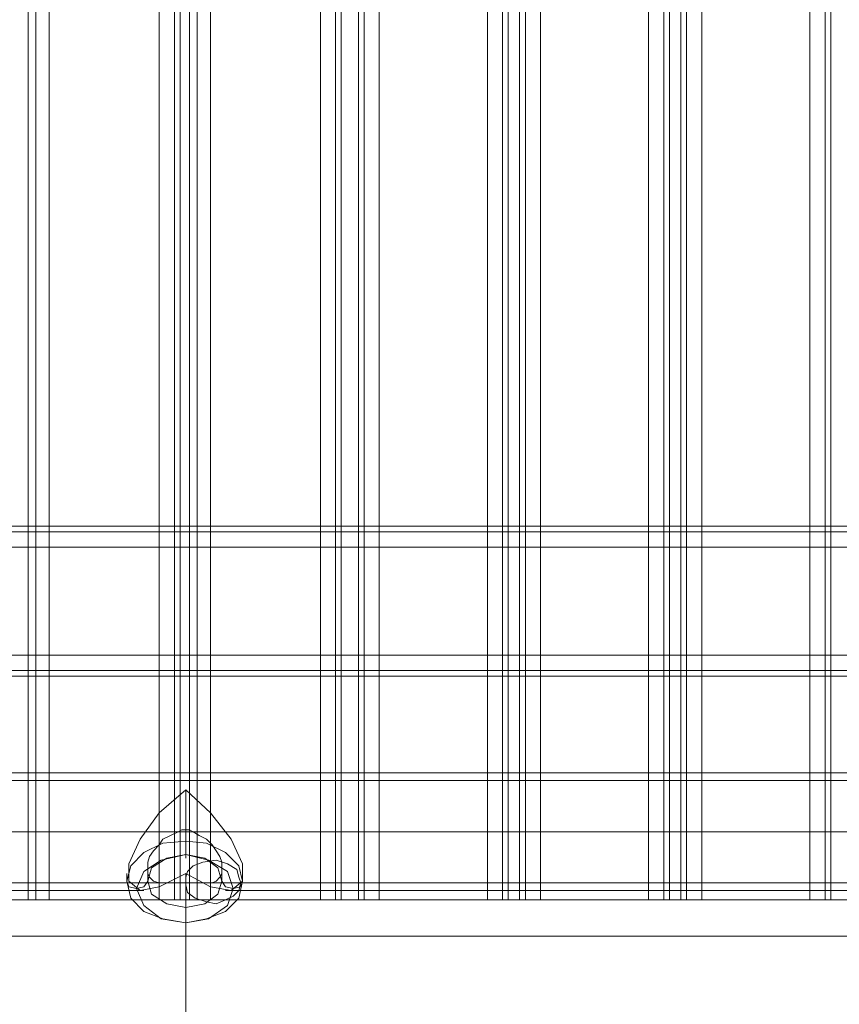
# Model space of a CAD drawing. Units: millimetres. Extents: x -282 to 5845, y -2869 to 4859.
# Drawn here: x 3802 to 4038, y -67 to 217 of the extents above; entities that cross this region are included whole.
import ezdxf

# ---------------------------------------------------------------- set-up
doc = ezdxf.new("R2010")
doc.units = ezdxf.units.MM
doc.header["$MEASUREMENT"] = 0

# ---------------------------------------------------------------- blocks, each defined once
blk = doc.blocks.new('WMF0')
at = {"color": 30, "lineweight": 0}
for points in [[(4137.93, -2859.35), (4137.93, -3328.79)], [(4137.93, -3328.79), (4137.93, -2859.35)], [(4139.02, -2859.35), (4139.02, -3328.79)], [(4139.02, -3328.79), (4139.02, -2859.35)], [(4159.01, -2859.35), (4159.01, -3328.79)], [(4159.01, -2859.35), (4159.01, -3328.79)], [(4161.2, -2859.35), (4159.83, -2859.35), (4159.83, -3328.79), (4161.2, -3328.79)], [(4159.83, -3328.79), (4159.83, -2859.35)], [(4159.83, -2859.35), (4161.2, -2859.35), (4161.2, -3328.79), (4159.83, -3328.79)], [(4161.2, -3328.79), (4161.2, -2859.35)], [(4162.29, -2859.35), (4162.29, -3328.79)], [(4162.29, -2859.35), (4162.29, -3328.79)], [(4180.08, -2859.35), (4164.21, -2859.35), (4164.21, -3328.79), (4180.08, -3328.79)], [(4180.08, -2859.35), (4180.08, -3328.79)], [(4182.27, -2859.35), (4182.27, -3328.79)], [(4182.27, -2859.35), (4182.27, -3328.79)], [(4183.09, -2859.35), (4183.09, -3328.79)], [(4183.09, -2859.35), (4183.09, -3328.79)], [(4185.56, -2859.35), (4185.56, -3328.79)], [(4185.56, -2859.35), (4185.56, -3328.79)], [(4186.38, -2859.35), (4186.38, -3328.79)], [(4186.38, -2859.35), (4186.38, -3328.79)], [(4188.57, -2859.35), (4188.57, -3328.79)], [(4188.57, -2859.35), (4204.17, -2859.35), (4204.17, -3328.79), (4188.57, -3328.79)], [(4206.36, -2859.35), (4206.36, -3328.79)], [(4206.36, -2859.35), (4206.36, -3328.79)], [(4208.82, -2859.35), (4207.18, -2859.35), (4207.18, -3328.79), (4208.82, -3328.79)], [(4207.18, -3328.79), (4207.18, -2859.35)], [(4207.18, -2859.35), (4208.82, -2859.35), (4208.82, -3328.79), (4207.18, -3328.79)], [(4208.82, -3328.79), (4208.82, -2859.35)], [(4209.65, -2859.35), (4209.65, -3328.79)], [(4209.65, -2859.35), (4209.65, -3328.79)], [(4229.63, -2859.35), (4229.63, -3328.79)], [(4229.63, -2859.35), (4229.63, -3328.79)], [(4232.09, -2859.35), (4230.45, -2859.35), (4230.45, -3328.79), (4232.09, -3328.79)], [(4230.45, -3328.79), (4230.45, -2859.35)], [(4230.45, -2859.35), (4232.09, -2859.35), (4232.09, -3328.79), (4230.45, -3328.79)], [(4232.09, -3328.79), (4232.09, -2859.35)], [(4232.91, -2859.35), (4232.91, -3328.79)], [(4232.91, -2859.35), (4232.91, -3328.79)], [(4250.71, -2859.35), (4235.1, -2859.35), (4235.1, -3328.79), (4250.71, -3328.79)], [(4250.71, -2859.35), (4250.71, -3328.79)], [(4252.89, -2859.35), (4252.89, -3328.79)], [(4252.89, -2859.35), (4252.89, -3328.79)], [(4253.72, -2859.35), (4253.72, -3328.79)], [(4253.72, -2859.35), (4253.72, -3328.79)], [(3925.79, -3275.69), (4395.23, -3275.69)], [(3925.79, -3275.69), (4395.23, -3275.69)], [(3948.24, -3274.87), (4372.79, -3274.87)], [(3948.24, -3274.87), (4372.79, -3274.87)], [(3948.24, -3274.87), (4372.79, -3274.87)], [(3948.24, -3274.87), (4372.79, -3274.87)], [(4395.23, -3277.88), (3925.79, -3277.88)], [(4395.23, -3277.88), (3925.79, -3277.88)], [(4395.23, -3277.88), (3925.79, -3277.88)], [(3925.79, -3277.88), (4395.23, -3277.88)], [(3925.79, -3293.48), (4395.23, -3293.48)], [(4395.23, -3293.48), (3925.79, -3293.48)], [(4395.23, -3293.48), (3925.79, -3293.48)], [(3925.79, -3293.48), (4395.23, -3293.48)], [(3925.79, -3295.67), (4395.23, -3295.67)], [(3925.79, -3295.67), (4395.23, -3295.67)], [(3925.79, -3296.49), (4395.23, -3296.49)], [(3925.79, -3296.49), (4395.23, -3296.49)], [(3925.79, -3296.49), (4395.23, -3296.49)], [(3925.79, -3296.49), (4395.23, -3296.49)], [(4137.93, -3328.79), (4139.02, -3328.79), (4140.94, -3328.79)], [(4140.94, -3328.79), (4139.02, -3328.79), (4137.93, -3328.79)], [(4156.82, -3328.79), (4159.01, -3328.79), (4159.83, -3328.79)], [(4159.83, -3328.79), (4159.01, -3328.79), (4156.82, -3328.79)], [(4161.2, -3328.79), (4162.29, -3328.79), (4164.21, -3328.79)], [(4164.21, -3328.79), (4162.29, -3328.79), (4161.2, -3328.79)], [(4180.08, -3328.79), (4182.27, -3328.79), (4183.09, -3328.79)], [(4183.09, -3328.79), (4182.27, -3328.79), (4180.08, -3328.79)], [(4185.56, -3328.79), (4186.38, -3328.79), (4188.57, -3328.79)], [(4188.57, -3328.79), (4186.38, -3328.79), (4185.56, -3328.79)], [(4204.17, -3328.79), (4206.36, -3328.79), (4207.18, -3328.79)], [(4207.18, -3328.79), (4206.36, -3328.79), (4204.17, -3328.79)], [(4208.82, -3328.79), (4209.65, -3328.79), (4211.84, -3328.79)], [(4211.84, -3328.79), (4209.65, -3328.79), (4208.82, -3328.79)], [(4227.44, -3328.79), (4229.63, -3328.79), (4230.45, -3328.79)], [(4230.45, -3328.79), (4229.63, -3328.79), (4227.44, -3328.79)], [(4232.09, -3328.79), (4232.91, -3328.79), (4235.1, -3328.79)], [(4235.1, -3328.79), (4232.91, -3328.79), (4232.09, -3328.79)], [(4250.71, -3328.79), (4252.89, -3328.79), (4253.72, -3328.79)], [(4253.72, -3328.79), (4252.89, -3328.79), (4250.71, -3328.79)]]:
    blk.add_lwpolyline(points, dxfattribs=at)
for points in [[(4156.82, -2859.35), (4140.94, -2859.35), (4140.94, -3328.79), (4156.82, -3328.79), (4156.82, -2859.35)], [(4140.94, -2859.35), (4156.82, -2859.35), (4156.82, -3328.79), (4140.94, -3328.79), (4140.94, -2859.35)], [(4164.21, -2859.35), (4180.08, -2859.35), (4180.08, -3328.79), (4164.21, -3328.79), (4164.21, -2859.35)], [(4204.17, -2859.35), (4188.57, -2859.35), (4188.57, -3328.79), (4204.17, -3328.79), (4204.17, -2859.35)], [(4227.44, -2859.35), (4211.84, -2859.35), (4211.84, -3328.79), (4227.44, -3328.79), (4227.44, -2859.35)], [(4211.84, -2859.35), (4227.44, -2859.35), (4227.44, -3328.79), (4211.84, -3328.79), (4211.84, -2859.35)], [(4235.1, -2859.35), (4250.71, -2859.35), (4250.71, -3328.79), (4235.1, -3328.79), (4235.1, -2859.35)], [(3925.79, -3275.69), (4395.23, -3275.69), (3925.79, -3275.69)], [(3925.79, -3295.67), (4395.23, -3295.67), (3925.79, -3295.67)]]:
    blk.add_lwpolyline(points, close=True, dxfattribs=at)
at = {"color": 1, "lineweight": 0}
for points in [[(3960.01, -3310.45), (4361.02, -3310.45)], [(3960.01, -3311.55), (4361.02, -3311.55)], [(4160.65, -3312.92), (4156.82, -3316.2), (4154.08, -3320.03), (4152.44, -3323.59), (4152.44, -3326.06), (4154.08, -3327.42), (4156.82, -3326.88), (4160.65, -3324.96)], [(4160.65, -3324.96), (4164.21, -3326.88), (4167.22, -3327.42), (4168.86, -3326.06), (4168.86, -3323.59), (4167.22, -3320.03), (4164.21, -3316.2), (4160.65, -3312.92)], [(4160.65, -3312.92), (4160.65, -3320.31)], [(4160.65, -3318.67), (4160.65, -3322.22)], [(3960.01, -3318.94), (4154.63, -3318.94)], [(3960.01, -3318.94), (4361.02, -3318.94)], [(3960.01, -3318.94), (4159.28, -3318.94)], [(3960.01, -3318.94), (4361.02, -3318.94)], [(4162.02, -3318.94), (4361.02, -3318.94)], [(4166.4, -3318.94), (4361.02, -3318.94)], [(4160.65, -3320.31), (4160.65, -3321.13), (4160.65, -3322.22), (4160.65, -3322.77)], [(4155.17, -3324.14), (4155.17, -3326.06)], [(4165.85, -3324.14), (4165.85, -3326.06)], [(4152.16, -3324.96), (4152.16, -3326.06)], [(4160.65, -3324.96), (4160.65, -3332.08)], [(4168.86, -3324.96), (4168.86, -3326.06)], [(3960.01, -3326.33), (4159.28, -3326.33)], [(4152.16, -3326.06), (4152.44, -3326.88), (4153.53, -3327.15), (4154.63, -3326.88), (4155.17, -3326.06)], [(4160.65, -3326.33), (4160.65, -3329.89)], [(4162.02, -3326.33), (4361.02, -3326.33)], [(4168.86, -3326.06), (4168.59, -3326.88), (4167.49, -3327.15), (4166.4, -3326.88), (4165.85, -3326.06)], [(3960.01, -3327.42), (4154.63, -3327.42)], [(4166.4, -3327.42), (4361.02, -3327.42)], [(4160.65, -3332.08), (4160.65, -3330.98), (4160.65, -3329.89)], [(4160.65, -3332.08), (4160.65, -3332.63)]]:
    blk.add_lwpolyline(points, dxfattribs=at)
for points in [[(4160.65, -3318.67), (4160.1, -3318.67), (4159.55, -3318.94), (4158.46, -3319.49), (4157.36, -3320.03), (4156.82, -3320.85), (4156, -3321.68), (4155.45, -3322.5), (4155.17, -3323.32), (4155.17, -3324.14), (4155.17, -3324.96), (4155.45, -3325.51), (4156, -3326.06), (4156.82, -3326.33), (4157.36, -3326.33), (4158.46, -3326.33), (4159.55, -3326.33), (4160.1, -3326.33), (4160.65, -3326.33), (4161.2, -3326.33), (4161.74, -3326.33), (4162.57, -3326.33), (4163.66, -3326.33), (4164.48, -3326.33), (4165.03, -3326.06), (4165.58, -3325.51), (4165.85, -3324.96), (4165.85, -3324.14), (4165.85, -3323.32), (4165.58, -3322.5), (4165.03, -3321.68), (4164.48, -3320.85), (4163.66, -3320.03), (4162.57, -3319.49), (4161.74, -3318.94), (4161.2, -3318.67), (4160.65, -3318.67)], [(4152.16, -3326.06), (4152.71, -3328.52), (4154.63, -3330.44), (4157.36, -3331.53), (4160.65, -3332.08), (4163.66, -3331.53), (4166.4, -3330.44), (4168.31, -3328.52), (4168.86, -3326.06), (4168.31, -3323.87), (4166.4, -3321.95), (4163.66, -3320.58), (4160.65, -3320.31), (4157.36, -3320.58), (4154.63, -3321.95), (4152.71, -3323.87), (4152.16, -3326.06)], [(4153.53, -3327.15), (4154.63, -3329.61), (4157.09, -3331.53), (4160.65, -3332.08), (4163.93, -3331.53), (4166.67, -3329.61), (4167.49, -3327.15), (4166.67, -3324.69), (4163.93, -3323.04), (4160.65, -3322.22), (4157.09, -3323.04), (4154.63, -3324.69), (4153.53, -3327.15)], [(4165.85, -3326.06), (4165.3, -3327.97), (4163.39, -3329.34), (4160.65, -3329.89), (4157.91, -3329.34), (4155.72, -3327.97), (4155.17, -3326.06), (4155.72, -3324.14), (4157.91, -3322.77), (4160.65, -3322.22), (4163.39, -3322.77), (4165.3, -3324.14), (4165.85, -3326.06)]]:
    blk.add_lwpolyline(points, close=True, dxfattribs=at)
at = {"color": 53, "lineweight": 0}
blk.add_lwpolyline([(4160.65, -3326.06), (4160.65, -3326.6), (4160.92, -3327.7), (4162.02, -3328.52), (4163.66, -3329.07), (4165.03, -3329.34), (4166.4, -3328.79), (4167.49, -3328.25), (4168.31, -3327.42), (4168.59, -3326.33), (4168.31, -3325.51), (4168.04, -3324.41), (4166.67, -3323.59), (4165.03, -3323.04), (4163.11, -3323.32), (4161.74, -3323.87), (4160.92, -3324.69), (4160.65, -3325.51), (4160.65, -3326.06)], close=True, dxfattribs=at)
blk.add_lwpolyline([(4160.65, -3326.06), (4160.65, -3335.91), (4160.65, -3347.41), (4160.65, -3360.82), (4160.65, -3376.15), (4160.65, -3393.12)], dxfattribs=at)
at = {"color": 33, "lineweight": 0}
for points in [[(3958.64, -3328.79), (4362.93, -3328.79)], [(3958.64, -3333.99), (4362.93, -3333.99)]]:
    blk.add_lwpolyline(points, dxfattribs=at)

msp = doc.modelspace()

# ---------------------------------------------------------------- block references
at = {"xscale": 2.001187300000083, "yscale": 2.001187299999856, "zscale": 2.0011873}
msp.add_blockref('WMF0', (-4476.55, 6624.35), dxfattribs=at)

doc.saveas('drawing.dxf')
